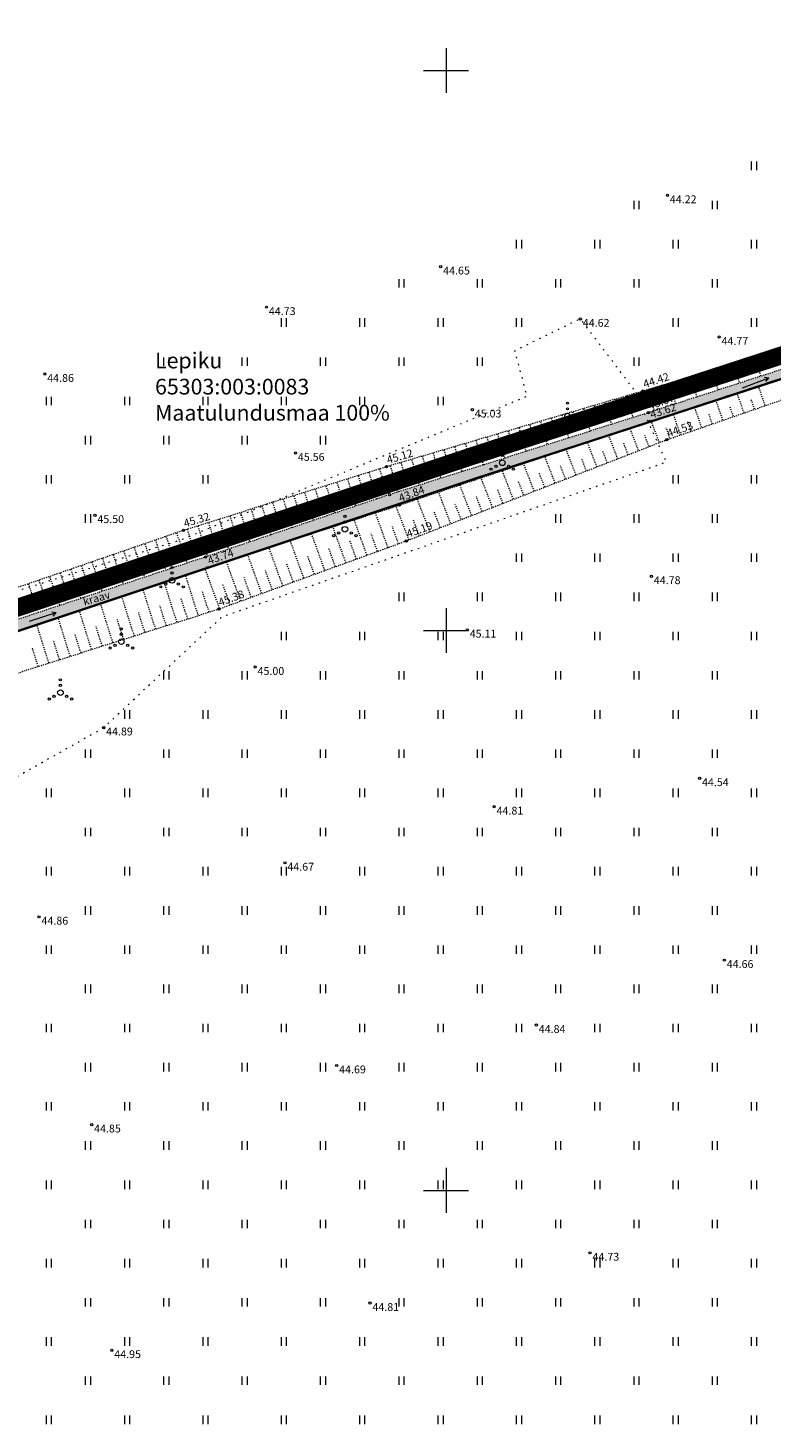
# Model space of a CAD drawing. Units: metres. Extents: x 555357 to 557191, y 6571777 to 6574406.
# Drawn here: x 555963 to 556029, y 6573479 to 6573604 of the extents above; entities that cross this region are included whole.
import ezdxf
from ezdxf.enums import TextEntityAlignment as Align

# ---------------------------------------------------------------- set-up
doc = ezdxf.new("R2010")
doc.units = ezdxf.units.M
for name, pattern in [('CENTER', [50.8, 31.75, -6.35, 6.35, -6.35]), ('KOLVIK', [1.25, 0.25, -1]), ('NOLVAKRIIPS', [0.02001, 0.01, -1e-05, 0.01]), ('NOLVAPEAL', [0.02001, 0.01, -1e-05, 0.01]), ('VEEPIIR', [0.02001, 0.01, -1e-05, 0.01])]:
    doc.linetypes.add(name, pattern=pattern)
doc.layers.get('0').update_dxf_attribs({"color": 2, "lineweight": 0, "plot": 0})
for name, color, linetype, lineweight in [('0_hatch', 254, 'Continuous', 0), ('0_katastritunnus', 34, 'Continuous', 0), ('DP_plan_ala', 6, 'CENTER', 0), ('Topo_haljastus', 94, 'Continuous', 0), ('Topo_korgusEH2000', 7, 'Continuous', 0), ('Topo_piir', 34, 'Continuous', 0), ('Topo_reljeef', 7, 'Continuous', 0), ('Topo_veekogu', 5, 'Continuous', 0), ('Topo_vork', 7, 'Continuous', 0)]:
    doc.layers.add(name, color=color, linetype=linetype, lineweight=lineweight)
doc.styles.add('ITALIC', font='italic.shx')
doc.styles.add('romanc', font='romanc')
doc.styles.get("Standard").update_dxf_attribs({"font": 'arial.ttf'})

# ---------------------------------------------------------------- blocks, each defined once
blk = doc.blocks.new('VKORIS')
at = {"color": 0, "linetype": 'Continuous'}
for p, q in [((0, 4), (0, -4)), ((-4, 0), (4, 0))]:
    blk.add_line(p, q, dxfattribs=at)
blk = doc.blocks.new('VQSA')
at = {"color": 0, "linetype": 'Continuous'}
for centre, radius in [((0, 0), 0.5), ((0, 2.3), 0.2), ((0, 1.3), 0.2), ((-2, -1.15), 0.2), ((-1.13, -0.65), 0.2), ((1.13, -0.65), 0.2), ((2, -1.15), 0.2)]:
    blk.add_circle(centre, radius, dxfattribs=at)
blk = doc.blocks.new('HEIN')
at = {"color": 0, "linetype": 'Continuous'}
for p, q in [((-0.46, 0.76), (-0.46, -0.76)), ((0.46, 0.76), (0.46, -0.76))]:
    blk.add_line(p, q, dxfattribs=at)
blk = doc.blocks.new('SUUND')
at = {"color": 0}
for p in [(-2.5, 0), (1.78, 0.41), (1.78, -0.41)]:
    blk.add_line(p, (2.5, 0), dxfattribs=at)

msp = doc.modelspace()

# ---------------------------------------------------------------- hatches: boundary and pattern name
at = {"layer": '0_hatch'}
h = msp.add_hatch(color=4, dxfattribs=at)
h.dxf.hatch_style = 1
h.paths.add_polyline_path([(555926.718, 6573538.108), (555955.792, 6573547.942), (555978.716, 6573555.627), (555995.829, 6573561.193), (556018.226, 6573568.681), (556037.765, 6573575.102), (556056.35, 6573580.837), (556056.096, 6573581.515), (556037.744, 6573575.829), (556018.079, 6573569.448), (555994.954, 6573562.136), (555978.516, 6573556.567), (555955.137, 6573548.787), (555926.409, 6573539.163), (555903.259, 6573531.824), (555883.557, 6573525.238), (555868.577, 6573520.435), (555868.914, 6573519.478), (555884.067, 6573524.531), (555903.281, 6573530.744), (555914.696, 6573534.252), (555916.022, 6573530.898), (555916.102, 6573522.427), (555916.669, 6573522.826), (555916.994, 6573531.065), (555917.448, 6573535.156)])

# ---------------------------------------------------------------- linework, layer by layer
at = {"layer": 'DP_plan_ala', "ltscale": 0.2, "const_width": 1.6}
msp.add_lwpolyline([(556023.565, 6573244.961), (556124.22, 6573290.318), (556136.903, 6573295.343), (556091.85, 6573433.764), (556083.79, 6573458.133), (556077.069, 6573481.304), (556072.213, 6573503.34), (556069.464, 6573525.409), (556067.935, 6573559.376), (556066.506, 6573571.101), (556063.713, 6573578.511), (556059.976, 6573584.94), (556057.601, 6573583.567), (556015.621, 6573569.892), (556002.375, 6573565.59), (555943.171, 6573545.859), (555922.494, 6573539.05), (555861.303, 6573518.911), (555910.942, 6573364.981), (555981.436, 6573364.981)], close=True, dxfattribs=at)
at = {"layer": 'Topo_haljastus', "linetype": 'KOLVIK', "ltscale": 0.5, "flags": 128}
msp.add_lwpolyline([(555875.586, 6573500.343), (555909.898, 6573510.854), (555907.123, 6573513.611), (555897.237, 6573516.241), (555914.054, 6573519.163), (555935.413, 6573480.845), (555957.206, 6573495.467), (555958.404, 6573506.242), (555948.791, 6573519.835), (555949.071, 6573531.256), (555957.854, 6573534.796), (555969.42, 6573541.329), (555980.004, 6573551.232), (555998.889, 6573557.814), (556019.694, 6573565.047), (556016.716, 6573571.595), (556012.007, 6573577.825), (556006.13, 6573574.975), (556007.22, 6573570.89), (555976.399, 6573558.105), (555947.249, 6573549.022), (555943.737, 6573556.551), (555934.847, 6573553.458), (555916.939, 6573544.907), (555917.444, 6573540.793), (555901.1, 6573535.107), (555882.995, 6573528.736), (555868.005, 6573522.063)], dxfattribs=at)
at = {"layer": 'Topo_korgusEH2000', "linetype": 'Continuous', "ltscale": 0.5}
for centre in [(556019.78, 6573588.86), (555999.53, 6573582.49), (555983.96, 6573578.87), (556012.007, 6573577.825), (556024.4, 6573576.21), (555964.16, 6573572.9), (556017.604, 6573571.382), (556002.35, 6573569.72), (556018.079, 6573569.448), (556018.226, 6573568.681), (556019.72, 6573567.035), (555986.55, 6573565.85), (555994.68, 6573564.622), (555994.954, 6573562.136), (555995.829, 6573561.193), (555968.64, 6573560.29), (555976.55, 6573558.94), (555996.46, 6573558.001), (555978.516, 6573556.567), (555978.716, 6573555.627), (556018.35, 6573554.84), (555979.729, 6573551.924), (556001.9, 6573550.06), (555982.95, 6573546.73), (555969.42, 6573541.329), (556022.65, 6573536.8), (556004.3, 6573534.26), (555985.61, 6573529.25), (555963.65, 6573524.43), (556024.86, 6573520.56), (556008.07, 6573514.76), (555990.24, 6573511.15), (555968.35, 6573505.87), (556012.87, 6573494.42), (555993.21, 6573489.93), (555970.15, 6573485.72)]:
    msp.add_circle(centre, 0.1, dxfattribs=at)
at = {"layer": 'Topo_piir', "const_width": 0.2, "flags": 128}
for points in [[(556271.76, 6573651.15), (556066.07, 6573584.39), (556065.18, 6573584.16), (556059.25, 6573582.21), (556058.42, 6573581.73), (556016.24, 6573567.99), (556003, 6573563.69), (555943.8, 6573543.96), (555923.12, 6573537.15), (555797.9, 6573495.94), (555765.75, 6573485.35), (555761.52, 6573485.48), (555702.78, 6573646.6), (555946.55, 6573705.91), (556109.34, 6574123.1), (556367.54, 6573932.77), (556375.08, 6573927.21), (556376.74, 6573921.89), (556444.19, 6573707.14), (556428.91, 6573702.18), (556384.35, 6573687.71), (556362.69, 6573680.68), (556271.76, 6573651.15)], [(556059.25, 6573582.21), (556061.9, 6573577.65), (556064.55, 6573570.62), (556065.94, 6573559.21), (556067.47, 6573525.24), (556070.24, 6573503), (556075.13, 6573480.81), (556081.88, 6573457.54), (556089.95, 6573433.14), (556134.42, 6573296.51), (556123.44, 6573292.16), (556024.73, 6573247.68), (555924.23, 6573533.99), (555923.12, 6573537.15), (555943.8, 6573543.96), (556003, 6573563.69), (556016.24, 6573567.99), (556058.42, 6573581.73), (556059.25, 6573582.21)]]:
    msp.add_lwpolyline(points, dxfattribs=at)
at = {"layer": 'Topo_reljeef', "linetype": 'NOLVAKRIIPS', "ltscale": 0.5}
for p, q in [((556027.605, 6573574.37), (556028.104, 6573572.701)), ((556028.563, 6573574.657), (556028.809, 6573573.833)), ((556023.772, 6573573.225), (556024.298, 6573571.466)), ((556024.731, 6573573.511), (556024.99, 6573572.643)), ((556025.689, 6573573.798), (556026.201, 6573572.083)), ((556026.647, 6573574.084), (556026.9, 6573573.238)), ((556018.982, 6573571.794), (556019.261, 6573570.858)), ((556019.94, 6573572.08), (556020.492, 6573570.231)), ((556020.898, 6573572.366), (556021.171, 6573571.453)), ((556021.856, 6573572.653), (556022.395, 6573570.849)), ((556022.814, 6573572.939), (556023.08, 6573572.048)), ((556028.51, 6573570.077), (556027.894, 6573571.858)), ((556015.147, 6573570.657), (556015.435, 6573569.68)), ((556016.106, 6573570.94), (556016.677, 6573569.005)), ((556017.065, 6573571.223), (556017.348, 6573570.265)), ((556018.024, 6573571.507), (556018.589, 6573569.614)), ((556024.73, 6573568.769), (556024.093, 6573570.609)), ((556026.62, 6573569.423), (556025.994, 6573571.234)), ((556027.565, 6573569.75), (556027.255, 6573570.648)), ((556010.351, 6573569.243), (556010.955, 6573567.195)), ((556011.31, 6573569.526), (556011.609, 6573568.511)), ((556012.269, 6573569.809), (556012.862, 6573567.798)), ((556013.228, 6573570.092), (556013.522, 6573569.096)), ((556014.187, 6573570.374), (556014.769, 6573568.401)), ((556020.95, 6573567.461), (556020.293, 6573569.36)), ((556022.84, 6573568.115), (556022.193, 6573569.985)), ((556023.785, 6573568.442), (556023.464, 6573569.369)), ((556025.675, 6573569.096), (556025.359, 6573570.009)), ((556006.514, 6573568.112), (556007.14, 6573565.989)), ((556007.473, 6573568.395), (556007.783, 6573567.343)), ((556008.432, 6573568.677), (556009.047, 6573566.592)), ((556009.392, 6573568.96), (556009.696, 6573567.927)), ((556017.205, 6573566.058), (556016.421, 6573568.077)), ((556019.069, 6573566.782), (556018.32, 6573568.712)), ((556020.005, 6573567.134), (556019.674, 6573568.091)), ((556021.895, 6573567.788), (556021.569, 6573568.73)), ((556002.677, 6573566.98), (556003.325, 6573564.783)), ((556003.637, 6573567.263), (556003.958, 6573566.174)), ((556004.596, 6573567.546), (556005.233, 6573565.386)), ((556005.555, 6573567.829), (556005.871, 6573566.758)), ((556013.476, 6573564.61), (556012.623, 6573566.808)), ((556015.341, 6573565.334), (556014.522, 6573567.443)), ((556018.137, 6573566.42), (556017.754, 6573567.408)), ((555997.882, 6573565.566), (555998.219, 6573564.421)), ((555998.841, 6573565.849), (555999.511, 6573563.577)), ((555999.8, 6573566.132), (556000.132, 6573565.005)), ((556000.759, 6573566.415), (556001.418, 6573564.18)), ((556001.718, 6573566.697), (556002.045, 6573565.589)), ((556009.748, 6573563.162), (556008.825, 6573565.538)), ((556011.612, 6573563.886), (556010.724, 6573566.173)), ((556014.408, 6573564.972), (556013.99, 6573566.049)), ((556016.273, 6573565.696), (556015.872, 6573566.728)), ((555994.048, 6573564.424), (555994.416, 6573563.251)), ((555995.004, 6573564.718), (555995.696, 6573562.371)), ((555995.963, 6573565), (555996.307, 6573563.836)), ((555996.922, 6573565.283), (555997.603, 6573562.974)), ((556006.019, 6573561.714), (556005.027, 6573564.268)), ((556007.883, 6573562.438), (556006.926, 6573564.903)), ((556010.68, 6573563.524), (556010.227, 6573564.69)), ((556012.544, 6573564.248), (556012.109, 6573565.369)), ((555990.231, 6573563.228), (555990.613, 6573562.011)), ((555991.185, 6573563.527), (555991.941, 6573561.115)), ((555992.14, 6573563.826), (555992.514, 6573562.631)), ((555993.094, 6573564.125), (555993.836, 6573561.757)), ((556002.29, 6573560.265), (556001.229, 6573562.998)), ((556004.155, 6573560.99), (556003.128, 6573563.633)), ((556006.951, 6573562.076), (556006.464, 6573563.331)), ((556008.815, 6573562.8), (556008.345, 6573564.01)), ((555985.46, 6573561.732), (555986.257, 6573559.19)), ((555986.414, 6573562.032), (555986.809, 6573560.771)), ((555987.369, 6573562.331), (555988.152, 6573559.831)), ((555988.323, 6573562.63), (555988.711, 6573561.391)), ((555989.277, 6573562.929), (555990.047, 6573560.473)), ((556000.426, 6573559.541), (555999.33, 6573562.363)), ((556003.222, 6573560.627), (556002.7, 6573561.972)), ((556005.087, 6573561.352), (556004.582, 6573562.651)), ((555981.643, 6573560.536), (555982.468, 6573557.906)), ((555982.597, 6573560.835), (555983.006, 6573559.531)), ((555983.552, 6573561.134), (555984.362, 6573558.548)), ((555984.506, 6573561.433), (555984.908, 6573560.151)), ((555994.819, 6573557.405), (555993.696, 6573560.499)), ((555996.697, 6573558.093), (555995.531, 6573561.096)), ((555998.562, 6573558.817), (555997.431, 6573561.729)), ((555999.494, 6573559.179), (555998.937, 6573560.613)), ((556001.358, 6573559.903), (556000.819, 6573561.292)), ((555977.826, 6573559.34), (555978.678, 6573556.622)), ((555978.78, 6573559.639), (555979.203, 6573558.291)), ((555979.735, 6573559.938), (555980.573, 6573557.264)), ((555980.689, 6573560.237), (555981.105, 6573558.911)), ((555991.06, 6573556.04), (555989.89, 6573559.261)), ((555992.94, 6573556.722), (555991.793, 6573559.88)), ((555995.759, 6573557.747), (555995.203, 6573559.278)), ((555997.63, 6573558.455), (555997.055, 6573559.933)), ((555974.033, 6573558.073), (555974.959, 6573555.383)), ((555974.978, 6573558.399), (555975.443, 6573557.049)), ((555975.924, 6573558.724), (555976.857, 6573556.015)), ((555976.872, 6573559.041), (555977.301, 6573557.673)), ((555987.3, 6573554.674), (555986.084, 6573558.023)), ((555989.18, 6573555.357), (555987.987, 6573558.642)), ((555993.88, 6573557.064), (555993.312, 6573558.627)), ((555970.251, 6573556.77), (555971.163, 6573554.12)), ((555971.196, 6573557.096), (555971.654, 6573555.766)), ((555972.142, 6573557.422), (555973.061, 6573554.752)), ((555973.087, 6573557.747), (555973.549, 6573556.407)), ((555983.54, 6573553.308), (555982.278, 6573556.785)), ((555985.42, 6573553.991), (555984.181, 6573557.404)), ((555990.12, 6573555.698), (555989.529, 6573557.325)), ((555992, 6573556.381), (555991.42, 6573557.976)), ((555967.414, 6573555.793), (555967.865, 6573554.483)), ((555968.36, 6573556.119), (555969.266, 6573553.489)), ((555969.305, 6573556.445), (555969.76, 6573555.125)), ((555979.781, 6573551.943), (555978.472, 6573555.545)), ((555981.661, 6573552.626), (555980.375, 6573556.166)), ((555986.36, 6573554.333), (555985.746, 6573556.023)), ((555988.24, 6573555.015), (555987.638, 6573556.674)), ((555963.632, 6573554.491), (555964.077, 6573553.2)), ((555964.578, 6573554.817), (555965.47, 6573552.226)), ((555965.523, 6573555.142), (555965.971, 6573553.842)), ((555966.469, 6573555.468), (555967.368, 6573552.857)), ((555975.97, 6573550.729), (555974.827, 6573554.323)), ((555977.876, 6573551.335), (555976.723, 6573554.959)), ((555982.601, 6573552.967), (555981.963, 6573554.721)), ((555984.48, 6573553.65), (555983.855, 6573555.372)), ((555962.687, 6573554.165), (555963.572, 6573551.594)), ((555972.158, 6573549.516), (555971.034, 6573553.052)), ((555974.064, 6573550.122), (555972.93, 6573553.687)), ((555978.829, 6573551.638), (555978.25, 6573553.457)), ((555980.721, 6573552.284), (555980.072, 6573554.071)), ((555968.346, 6573548.304), (555967.24, 6573551.78)), ((555970.252, 6573548.91), (555969.137, 6573552.416)), ((555975.017, 6573550.425), (555974.447, 6573552.215)), ((555976.923, 6573551.032), (555976.349, 6573552.836)), ((555964.534, 6573547.092), (555963.447, 6573550.508)), ((555966.44, 6573547.698), (555965.344, 6573551.144)), ((555971.205, 6573549.213), (555970.645, 6573550.973)), ((555973.111, 6573549.819), (555972.546, 6573551.594)), ((555967.393, 6573548.001), (555966.842, 6573549.732)), ((555969.299, 6573548.607), (555968.744, 6573550.353)), ((555963.581, 6573546.789), (555963.04, 6573548.49)), ((555965.487, 6573547.395), (555964.941, 6573549.111))]:
    msp.add_line(p, q, dxfattribs=at)
at = {"layer": 'Topo_reljeef', "linetype": 'NOLVAPEAL', "ltscale": 0.5, "flags": 128}
msp.add_lwpolyline([(555869.883, 6573516.723), (555884.089, 6573521.132), (555905.917, 6573527.937), (555913.818, 6573530.796), (555914.529, 6573522.086), (555915.916, 6573520.993), (555917.457, 6573523.489), (555918.552, 6573531.672), (555927.745, 6573534.92), (555938.82, 6573538.236), (555956.983, 6573544.691), (555979.729, 6573551.924), (555996.46, 6573558.001), (556019.72, 6573567.035), (556038.518, 6573573.54), (556056.962, 6573579.453), (556058.386, 6573581.685), (556055.841, 6573583.005), (556037.336, 6573577.278), (556017.604, 6573571.382), (555994.68, 6573564.622), (555976.55, 6573558.94), (555954.861, 6573551.47), (555925.145, 6573542.23), (555902.123, 6573534.656), (555882.433, 6573528.044), (555867.74, 6573522.814)], dxfattribs=at)
at = {"layer": 'Topo_veekogu', "linetype": 'VEEPIIR', "ltscale": 0.5, "flags": 128}
msp.add_lwpolyline([(555868.914, 6573519.478), (555884.067, 6573524.531), (555903.281, 6573530.744), (555914.696, 6573534.252), (555916.022, 6573530.898), (555916.102, 6573522.427), (555916.669, 6573522.826), (555916.994, 6573531.065), (555917.448, 6573535.156), (555926.718, 6573538.108), (555955.792, 6573547.942), (555978.716, 6573555.627), (555995.829, 6573561.193), (556018.226, 6573568.681), (556037.765, 6573575.102), (556056.35, 6573580.837), (556056.096, 6573581.515), (556037.744, 6573575.829), (556018.079, 6573569.448), (555994.954, 6573562.136), (555978.516, 6573556.567), (555955.137, 6573548.787), (555926.409, 6573539.163), (555903.259, 6573531.824), (555883.557, 6573525.238), (555868.577, 6573520.435)], dxfattribs=at)

# ---------------------------------------------------------------- block references
at = {"layer": 'Topo_haljastus', "linetype": 'KOLVIK', "ltscale": 0.5, "xscale": 0.5, "yscale": 0.5, "zscale": 0.5}
for name, p in [('HEIN', (556027.5, 6573591.5)), ('HEIN', (556017, 6573588)), ('HEIN', (556024, 6573588)), ('HEIN', (556006.5, 6573584.5)), ('HEIN', (556013.5, 6573584.5)), ('HEIN', (556020.5, 6573584.5)), ('HEIN', (556027.5, 6573584.5)), ('HEIN', (555996, 6573581)), ('HEIN', (556003, 6573581)), ('HEIN', (556010, 6573581)), ('HEIN', (556017, 6573581)), ('HEIN', (556024, 6573581)), ('HEIN', (555985.5, 6573577.5)), ('HEIN', (555992.5, 6573577.5)), ('HEIN', (555999.5, 6573577.5)), ('HEIN', (556006.5, 6573577.5)), ('HEIN', (556020.5, 6573577.5)), ('HEIN', (556027.5, 6573577.5)), ('HEIN', (555975, 6573574)), ('HEIN', (555982, 6573574)), ('HEIN', (555989, 6573574)), ('HEIN', (555996, 6573574)), ('HEIN', (556003, 6573574)), ('HEIN', (556017, 6573574)), ('HEIN', (555964.5, 6573570.5)), ('HEIN', (555971.5, 6573570.5)), ('HEIN', (555978.5, 6573570.5)), ('HEIN', (555985.5, 6573570.5)), ('HEIN', (555992.5, 6573570.5)), ('HEIN', (555999.5, 6573570.5)), ('VQSA', (556010.853, 6573569.147)), ('HEIN', (555968, 6573567)), ('HEIN', (555975, 6573567)), ('HEIN', (555982, 6573567)), ('HEIN', (555989, 6573567)), ('VQSA', (556005.022, 6573564.978)), ('HEIN', (555964.5, 6573563.5)), ('HEIN', (555971.5, 6573563.5)), ('HEIN', (555978.5, 6573563.5)), ('HEIN', (556020.5, 6573563.5)), ('HEIN', (556027.5, 6573563.5)), ('HEIN', (555968, 6573560)), ('VQSA', (555990.965, 6573559.035)), ('HEIN', (556010, 6573560)), ('HEIN', (556017, 6573560)), ('HEIN', (556024, 6573560)), ('HEIN', (556006.5, 6573556.5)), ('HEIN', (556013.5, 6573556.5)), ('HEIN', (556020.5, 6573556.5)), ('HEIN', (556027.5, 6573556.5)), ('VQSA', (555975.525, 6573554.475)), ('HEIN', (555996, 6573553)), ('HEIN', (556003, 6573553)), ('HEIN', (556010, 6573553)), ('HEIN', (556017, 6573553)), ('HEIN', (556024, 6573553)), ('VQSA', (555971, 6573549)), ('HEIN', (555985.5, 6573549.5)), ('HEIN', (555992.5, 6573549.5)), ('HEIN', (555999.5, 6573549.5)), ('HEIN', (556006.5, 6573549.5)), ('HEIN', (556013.5, 6573549.5)), ('HEIN', (556020.5, 6573549.5)), ('HEIN', (556027.5, 6573549.5)), ('VQSA', (555965.555, 6573544.445)), ('HEIN', (555975, 6573546)), ('HEIN', (555982, 6573546)), ('HEIN', (555989, 6573546)), ('HEIN', (555996, 6573546)), ('HEIN', (556003, 6573546)), ('HEIN', (556010, 6573546)), ('HEIN', (556017, 6573546)), ('HEIN', (556024, 6573546)), ('HEIN', (555971.5, 6573542.5)), ('HEIN', (555978.5, 6573542.5)), ('HEIN', (555985.5, 6573542.5)), ('HEIN', (555992.5, 6573542.5)), ('HEIN', (555999.5, 6573542.5)), ('HEIN', (556006.5, 6573542.5)), ('HEIN', (556013.5, 6573542.5)), ('HEIN', (556020.5, 6573542.5)), ('HEIN', (556027.5, 6573542.5)), ('HEIN', (555968, 6573539)), ('HEIN', (555975, 6573539)), ('HEIN', (555982, 6573539)), ('HEIN', (555989, 6573539)), ('HEIN', (555996, 6573539)), ('HEIN', (556003, 6573539)), ('HEIN', (556010, 6573539)), ('HEIN', (556017, 6573539)), ('HEIN', (556024, 6573539)), ('HEIN', (555964.5, 6573535.5)), ('HEIN', (555971.5, 6573535.5)), ('HEIN', (555978.5, 6573535.5)), ('HEIN', (555985.5, 6573535.5)), ('HEIN', (555992.5, 6573535.5)), ('HEIN', (555999.5, 6573535.5)), ('HEIN', (556006.5, 6573535.5)), ('HEIN', (556013.5, 6573535.5)), ('HEIN', (556020.5, 6573535.5)), ('HEIN', (556027.5, 6573535.5)), ('HEIN', (555968, 6573532)), ('HEIN', (555975, 6573532)), ('HEIN', (555982, 6573532)), ('HEIN', (555989, 6573532)), ('HEIN', (555996, 6573532)), ('HEIN', (556003, 6573532)), ('HEIN', (556010, 6573532)), ('HEIN', (556017, 6573532)), ('HEIN', (556024, 6573532)), ('HEIN', (555964.5, 6573528.5)), ('HEIN', (555971.5, 6573528.5)), ('HEIN', (555978.5, 6573528.5)), ('HEIN', (555985.5, 6573528.5)), ('HEIN', (555992.5, 6573528.5)), ('HEIN', (555999.5, 6573528.5)), ('HEIN', (556006.5, 6573528.5)), ('HEIN', (556013.5, 6573528.5)), ('HEIN', (556020.5, 6573528.5)), ('HEIN', (556027.5, 6573528.5)), ('HEIN', (555968, 6573525)), ('HEIN', (555975, 6573525)), ('HEIN', (555982, 6573525)), ('HEIN', (555989, 6573525)), ('HEIN', (555996, 6573525)), ('HEIN', (556003, 6573525)), ('HEIN', (556010, 6573525)), ('HEIN', (556017, 6573525)), ('HEIN', (556024, 6573525)), ('HEIN', (555964.5, 6573521.5)), ('HEIN', (555971.5, 6573521.5)), ('HEIN', (555978.5, 6573521.5)), ('HEIN', (555985.5, 6573521.5)), ('HEIN', (555992.5, 6573521.5)), ('HEIN', (555999.5, 6573521.5)), ('HEIN', (556006.5, 6573521.5)), ('HEIN', (556013.5, 6573521.5)), ('HEIN', (556020.5, 6573521.5)), ('HEIN', (556027.5, 6573521.5)), ('HEIN', (555968, 6573518)), ('HEIN', (555975, 6573518)), ('HEIN', (555982, 6573518)), ('HEIN', (555989, 6573518)), ('HEIN', (555996, 6573518)), ('HEIN', (556003, 6573518)), ('HEIN', (556010, 6573518)), ('HEIN', (556017, 6573518)), ('HEIN', (556024, 6573518)), ('HEIN', (555964.5, 6573514.5)), ('HEIN', (555971.5, 6573514.5)), ('HEIN', (555978.5, 6573514.5)), ('HEIN', (555985.5, 6573514.5)), ('HEIN', (555992.5, 6573514.5)), ('HEIN', (555999.5, 6573514.5)), ('HEIN', (556006.5, 6573514.5)), ('HEIN', (556013.5, 6573514.5)), ('HEIN', (556020.5, 6573514.5)), ('HEIN', (556027.5, 6573514.5)), ('HEIN', (555968, 6573511)), ('HEIN', (555975, 6573511)), ('HEIN', (555982, 6573511)), ('HEIN', (555989, 6573511)), ('HEIN', (555996, 6573511)), ('HEIN', (556003, 6573511)), ('HEIN', (556010, 6573511)), ('HEIN', (556017, 6573511)), ('HEIN', (556024, 6573511)), ('HEIN', (555964.5, 6573507.5)), ('HEIN', (555971.5, 6573507.5)), ('HEIN', (555978.5, 6573507.5)), ('HEIN', (555985.5, 6573507.5)), ('HEIN', (555992.5, 6573507.5)), ('HEIN', (555999.5, 6573507.5)), ('HEIN', (556006.5, 6573507.5)), ('HEIN', (556013.5, 6573507.5)), ('HEIN', (556020.5, 6573507.5)), ('HEIN', (556027.5, 6573507.5)), ('HEIN', (555968, 6573504)), ('HEIN', (555975, 6573504)), ('HEIN', (555982, 6573504)), ('HEIN', (555989, 6573504)), ('HEIN', (555996, 6573504)), ('HEIN', (556003, 6573504)), ('HEIN', (556010, 6573504)), ('HEIN', (556017, 6573504)), ('HEIN', (556024, 6573504)), ('HEIN', (555964.5, 6573500.5)), ('HEIN', (555971.5, 6573500.5)), ('HEIN', (555978.5, 6573500.5)), ('HEIN', (555985.5, 6573500.5)), ('HEIN', (555992.5, 6573500.5)), ('HEIN', (555999.5, 6573500.5)), ('HEIN', (556006.5, 6573500.5)), ('HEIN', (556013.5, 6573500.5)), ('HEIN', (556020.5, 6573500.5)), ('HEIN', (556027.5, 6573500.5)), ('HEIN', (555968, 6573497)), ('HEIN', (555975, 6573497)), ('HEIN', (555982, 6573497)), ('HEIN', (555989, 6573497)), ('HEIN', (555996, 6573497)), ('HEIN', (556003, 6573497)), ('HEIN', (556010, 6573497)), ('HEIN', (556017, 6573497)), ('HEIN', (556024, 6573497)), ('HEIN', (555964.5, 6573493.5)), ('HEIN', (555971.5, 6573493.5)), ('HEIN', (555978.5, 6573493.5)), ('HEIN', (555985.5, 6573493.5)), ('HEIN', (555992.5, 6573493.5)), ('HEIN', (555999.5, 6573493.5)), ('HEIN', (556006.5, 6573493.5)), ('HEIN', (556013.5, 6573493.5)), ('HEIN', (556020.5, 6573493.5)), ('HEIN', (556027.5, 6573493.5)), ('HEIN', (555968, 6573490)), ('HEIN', (555975, 6573490)), ('HEIN', (555982, 6573490)), ('HEIN', (555989, 6573490)), ('HEIN', (555996, 6573490)), ('HEIN', (556003, 6573490)), ('HEIN', (556010, 6573490)), ('HEIN', (556017, 6573490)), ('HEIN', (556024, 6573490)), ('HEIN', (555964.5, 6573486.5)), ('HEIN', (555971.5, 6573486.5)), ('HEIN', (555978.5, 6573486.5)), ('HEIN', (555985.5, 6573486.5)), ('HEIN', (555992.5, 6573486.5)), ('HEIN', (555999.5, 6573486.5)), ('HEIN', (556006.5, 6573486.5)), ('HEIN', (556013.5, 6573486.5)), ('HEIN', (556020.5, 6573486.5)), ('HEIN', (556027.5, 6573486.5)), ('HEIN', (555968, 6573483)), ('HEIN', (555975, 6573483)), ('HEIN', (555982, 6573483)), ('HEIN', (555989, 6573483)), ('HEIN', (555996, 6573483)), ('HEIN', (556003, 6573483)), ('HEIN', (556010, 6573483)), ('HEIN', (556017, 6573483)), ('HEIN', (556024, 6573483)), ('HEIN', (555964.5, 6573479.5)), ('HEIN', (555971.5, 6573479.5)), ('HEIN', (555978.5, 6573479.5)), ('HEIN', (555985.5, 6573479.5)), ('HEIN', (555992.5, 6573479.5)), ('HEIN', (555999.5, 6573479.5)), ('HEIN', (556006.5, 6573479.5)), ('HEIN', (556013.5, 6573479.5)), ('HEIN', (556020.5, 6573479.5)), ('HEIN', (556027.5, 6573479.5))]:
    msp.add_blockref(name, p, dxfattribs=at)
at = {"layer": 'Topo_veekogu', "ltscale": 0.5, "xscale": 0.5, "yscale": 0.5, "zscale": 0.5}
for p, rotation in [((556027.666, 6573572.111), 20.65891005625599), ((555963.995, 6573551.204), 18.03428560924448)]:
    msp.add_blockref('SUUND', p, dxfattribs=dict(at, rotation=rotation))
at = {"layer": 'Topo_vork', "linetype": 'Continuous', "xscale": 0.5, "yscale": 0.5, "zscale": 0.5}
for p in [(556000, 6573600), (556000, 6573550), (556000, 6573500)]:
    msp.add_blockref('VKORIS', p, dxfattribs=at)

# ---------------------------------------------------------------- texts
at = {"layer": '0_katastritunnus', "ltscale": 0.5, "insert": (555974.004, 6573574.81), "char_height": 1.4, "attachment_point": 1}
msp.add_mtext_dynamic_manual_height_columns('Lepiku\\P65303:003:0083\\PMaatulundusmaa 100%', width=52.79081, gutter_width=12.5, heights=[0], dxfattribs=at)
at = {"layer": 'Topo_korgusEH2000', "linetype": 'KOLVIK', "ltscale": 0.5, "style": 'ITALIC'}
for s, p in [(' 44.22', (556019.78, 6573588.86)), (' 44.65', (555999.53, 6573582.49)), (' 44.73', (555983.96, 6573578.87)), (' 44.62', (556012.007, 6573577.825)), (' 44.77', (556024.4, 6573576.21)), (' 44.86', (555964.16, 6573572.9)), (' 45.03', (556002.35, 6573569.72)), (' 45.56', (555986.55, 6573565.85)), (' 45.50', (555968.64, 6573560.29)), (' 44.78', (556018.35, 6573554.84)), (' 45.11', (556001.9, 6573550.06)), (' 45.00', (555982.95, 6573546.73)), (' 44.89', (555969.42, 6573541.329)), (' 44.54', (556022.65, 6573536.8)), (' 44.81', (556004.3, 6573534.26)), (' 44.67', (555985.61, 6573529.25)), (' 44.86', (555963.65, 6573524.43)), (' 44.66', (556024.86, 6573520.56)), (' 44.84', (556008.07, 6573514.76)), (' 44.69', (555990.24, 6573511.15)), (' 44.85', (555968.35, 6573505.87)), (' 44.73', (556012.87, 6573494.42)), (' 44.81', (555993.21, 6573489.93)), (' 44.95', (555970.15, 6573485.72))]:
    msp.add_text(s, height=0.7, dxfattribs=at).set_placement(p, align=Align.TOP_LEFT)
at = {"layer": 'Topo_korgusEH2000', "ltscale": 0.5, "style": 'ITALIC'}
for s, rotation, p in [(' 44.42 ', 17.93435, (556017.604, 6573571.37)), (' 43.67 ', 18.99075, (556018.08, 6573569.437)), (' 43.62 ', 18.03246, (556018.226, 6573568.648)), (' 44.53 ', 18.70041, (556019.742, 6573566.983)), (' 45.12 ', 16.43028, (555994.676, 6573564.606)), (' 43.83 ', 18.84177, (555994.965, 6573562.127)), (' 43.84 ', 20.58007, (555995.802, 6573561.183)), (' 45.32 ', 16.90664, (555976.544, 6573558.931)), (' 45.19 ', 20.0016, (555996.495, 6573557.992)), (' 43.82 ', 18.93835, (555978.499, 6573556.561)), (' 43.74 ', 19.20111, (555978.72, 6573555.594)), (' 45.38 ', 20.41562, (555979.695, 6573551.87))]:
    msp.add_text(s, height=0.7, rotation=rotation, dxfattribs=at).set_placement(p, align=Align.BOTTOM_LEFT)
at = {"layer": 'Topo_veekogu', "linetype": 'VEEPIIR', "ltscale": 0.5, "style": 'romanc'}
msp.add_text('kraav', height=0.7, rotation=16.0085, dxfattribs=at).set_placement((555968.784, 6573552.893), align=Align.MIDDLE_CENTER)

doc.saveas('drawing.dxf')
